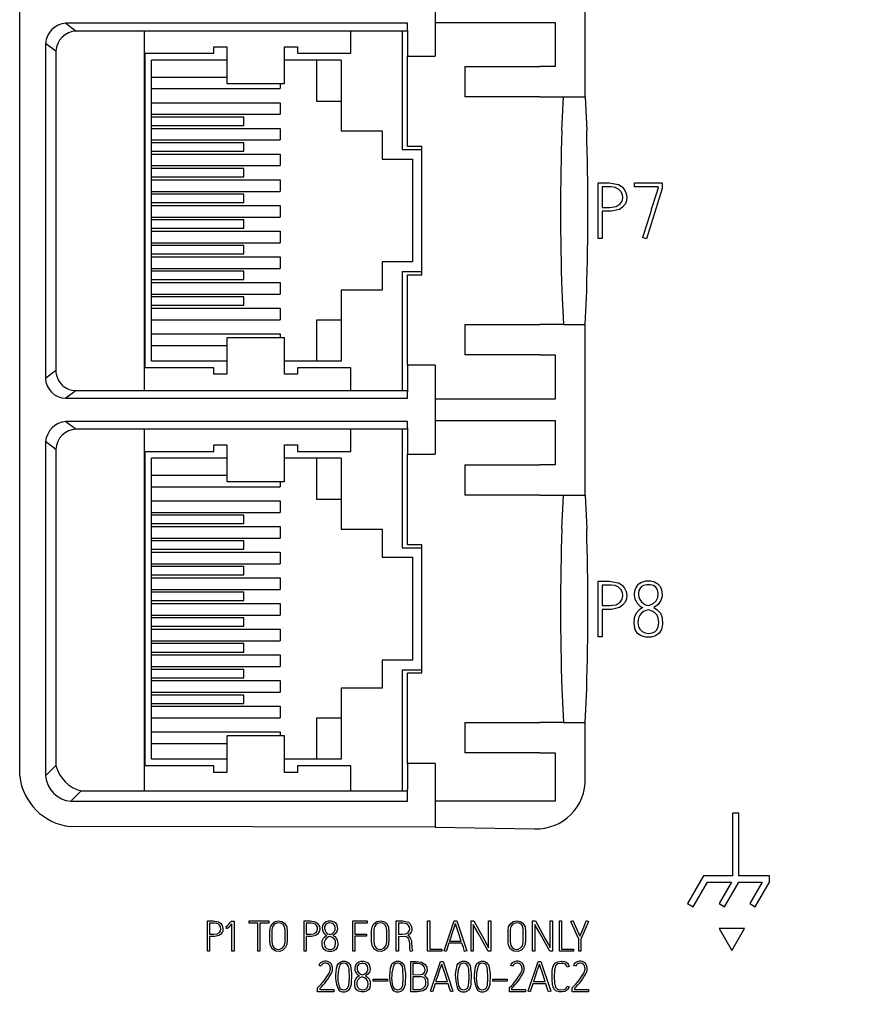
# Model space of a CAD drawing. Extents: x 1137 to 1978, y 383 to 977.
# Drawn here: x 1471 to 1504, y 624 to 663 of the extents above; entities that cross this region are included whole.
import ezdxf

# ---------------------------------------------------------------- set-up
doc = ezdxf.new("R2010")
doc.units = 0
doc.header["$LTSCALE"] = 32.67
doc.header["$MEASUREMENT"] = 0
doc.header["$PDMODE"] = 3
doc.header["$PDSIZE"] = 0.3125
doc.layers.get('DEFPOINTS').update_dxf_attribs({"linetype": 'CONTINUOUS'})
doc.layers.add('10000_FRONT', color=7, linetype='CONTINUOUS')
doc.layers.add('10100_DIM_FRONT', color=7, linetype='CONTINUOUS')
doc.styles.get("Standard").update_dxf_attribs({"font": 'txt', "width": 0.8})
doc.dimstyles.new('DIN_3.5', dxfattribs={"dimtxt": 3.5, "dimasz": 3.5, "dimexe": 1, "dimexo": 0, "dimgap": 1.5, "dimtad": 1, "dimdec": 1, "dimtxsty": 'STANDARD', "dimcen": 3.5, "dimclrd": 256, "dimclre": 256, "dimclrt": 256, "dimadec": 0, "dimazin": 2, "dimtp": 0.1, "dimtm": 0.1, "dimtfac": 0.71, "dimtdec": 1, "dimtmove": 0, "dimatfit": 3, "dimfxl": 1, "dimlwd": -1, "dimlwe": -1, "dimarcsym": 0})

# ---------------------------------------------------------------- blocks, each defined once
blk = doc.blocks.new('*D158')
at = {"layer": '10100_DIM_FRONT'}
for p, q in [((1504.202, 770.323), (1540.212, 770.323)), ((1539.212, 621.173), (1539.212, 766.823)), ((1497.602, 617.673), (1540.212, 617.673))]:
    blk.add_line(p, q, dxfattribs=at)
for points in [[(1538.629, 766.823), (1539.795, 766.823), (1539.212, 770.323)], [(1538.629, 621.173), (1539.795, 621.173), (1539.212, 617.673)]]:
    blk.add_solid(points, dxfattribs=at)
at = {"layer": 'DEFPOINTS', "color": 0}
for p in [(1504.202, 770.323), (1539.212, 770.323), (1497.602, 617.673)]:
    blk.add_point(p, dxfattribs=at)
at = {"layer": '10100_DIM_FRONT', "insert": (1535.67, 692.421), "char_height": 3.5, "attachment_point": 5, "rotation": 90}
blk.add_mtext('152,7', dxfattribs=at)

msp = doc.modelspace()

# ---------------------------------------------------------------- linework, layer by layer
at = {"layer": '10000_FRONT'}
for p, q in [((1470.962, 633.354), (1470.962, 693.829)), ((1493.323, 660.216), (1493.323, 666.966)), ((1487.387, 664.316), (1487.387, 662.866)), ((1486.293, 663.134), (1472.783, 663.134)), ((1472.783, 663.134), (1473.195, 662.825)), ((1486.293, 662.866), (1486.293, 663.134)), ((1487.387, 663.168), (1492.139, 663.168)), ((1492.139, 663.168), (1492.139, 661.417)), ((1475.879, 662.825), (1473.195, 662.825)), ((1486.293, 662.825), (1475.879, 662.825)), ((1475.879, 662.825), (1475.879, 648.608)), ((1484.053, 661.945), (1484.053, 662.825)), ((1486.085, 662.825), (1486.085, 658.135)), ((1486.293, 662.866), (1486.293, 661.831)), ((1487.387, 662.866), (1487.387, 661.831)), ((1471.984, 662.335), (1471.984, 649.098)), ((1472.396, 662.026), (1471.984, 662.335)), ((1478.642, 662.199), (1479.15, 662.199)), ((1478.642, 661.945), (1478.642, 662.199)), ((1479.15, 662.199), (1479.15, 661.777)), ((1481.436, 662.199), (1481.944, 662.199)), ((1481.436, 661.777), (1481.436, 662.199)), ((1481.944, 662.199), (1481.944, 661.945)), ((1472.396, 662.026), (1472.396, 649.407)), ((1475.909, 661.945), (1478.642, 661.945)), ((1475.909, 661.945), (1475.909, 649.499)), ((1481.944, 661.945), (1484.053, 661.945)), ((1486.293, 661.831), (1487.387, 661.831)), ((1486.293, 658.252), (1486.293, 661.831)), ((1476.179, 649.766), (1476.179, 661.679)), ((1478.947, 661.679), (1476.179, 661.679)), ((1479.15, 661.679), (1478.947, 661.679)), ((1479.15, 661.777), (1479.15, 660.794)), ((1481.436, 660.794), (1481.436, 661.777)), ((1481.741, 661.679), (1481.436, 661.679)), ((1483.672, 661.679), (1481.741, 661.679)), ((1482.706, 660.04), (1482.706, 661.679)), ((1483.672, 661.679), (1483.672, 658.872)), ((1488.559, 661.417), (1488.829, 661.417)), ((1488.559, 661.417), (1488.559, 660.216)), ((1488.829, 661.417), (1491.529, 661.417)), ((1492.139, 661.417), (1491.529, 661.417)), ((1476.179, 661.005), (1479.15, 661.005)), ((1479.15, 660.794), (1479.15, 660.752)), ((1479.15, 660.752), (1481.436, 660.752)), ((1481.259, 660.752), (1481.259, 660.548)), ((1481.436, 660.752), (1481.436, 660.794)), ((1476.179, 660.548), (1481.259, 660.548)), ((1476.179, 659.989), (1481.259, 659.989)), ((1481.259, 659.989), (1481.259, 659.532)), ((1483.672, 660.04), (1482.706, 660.04)), ((1488.829, 660.216), (1488.559, 660.216)), ((1491.529, 660.216), (1488.829, 660.216)), ((1491.529, 660.216), (1492.464, 660.216)), ((1492.403, 658.885), (1492.464, 660.216)), ((1492.464, 660.216), (1493.323, 660.216)), ((1493.323, 660.216), (1493.384, 658.885)), ((1476.179, 659.532), (1481.259, 659.532)), ((1479.822, 659.418), (1476.179, 659.418)), ((1476.179, 659.088), (1479.822, 659.088)), ((1479.822, 659.088), (1479.822, 659.418)), ((1476.179, 658.973), (1481.259, 658.973)), ((1481.259, 658.973), (1481.259, 658.516)), ((1483.672, 658.872), (1485.297, 658.872)), ((1485.297, 658.872), (1485.297, 657.754)), ((1476.179, 658.516), (1481.259, 658.516)), ((1479.822, 658.402), (1476.179, 658.402)), ((1479.822, 658.072), (1479.822, 658.402)), ((1476.179, 658.072), (1479.822, 658.072)), ((1476.179, 657.957), (1481.259, 657.957)), ((1481.259, 657.957), (1481.259, 657.5)), ((1486.085, 658.135), (1486.865, 658.135)), ((1486.865, 658.252), (1486.293, 658.252)), ((1486.865, 653.181), (1486.865, 658.252)), ((1476.179, 657.5), (1481.259, 657.5)), ((1485.297, 657.754), (1486.491, 657.754)), ((1486.491, 657.754), (1486.491, 653.69)), ((1479.822, 657.386), (1476.179, 657.386)), ((1479.822, 657.056), (1479.822, 657.386)), ((1476.179, 657.056), (1479.822, 657.056)), ((1476.179, 656.941), (1481.259, 656.941)), ((1481.259, 656.941), (1481.259, 656.484)), ((1493.838, 654.614), (1493.838, 656.814)), ((1495.269, 656.817), (1496.368, 656.817)), ((1495.269, 656.662), (1495.269, 656.817)), ((1496.368, 656.817), (1496.368, 656.595)), ((1476.179, 656.484), (1481.259, 656.484)), ((1479.822, 656.37), (1476.179, 656.37)), ((1479.822, 656.04), (1479.822, 656.37)), ((1493.994, 656.658), (1493.994, 655.85)), ((1494.345, 656.658), (1493.994, 656.658)), ((1496.215, 656.662), (1495.269, 656.662)), ((1496.368, 656.595), (1495.742, 654.605)), ((1496.215, 656.619), (1496.215, 656.662)), ((1476.179, 656.04), (1479.822, 656.04)), ((1476.179, 655.925), (1481.259, 655.925)), ((1481.259, 655.925), (1481.259, 655.468)), ((1493.994, 655.694), (1493.994, 654.614)), ((1476.179, 655.468), (1481.259, 655.468)), ((1479.822, 655.354), (1476.179, 655.354)), ((1479.822, 655.024), (1479.822, 655.354)), ((1476.179, 655.024), (1479.822, 655.024)), ((1476.179, 654.909), (1481.259, 654.909)), ((1481.259, 654.909), (1481.259, 654.452)), ((1476.179, 654.452), (1481.259, 654.452)), ((1493.994, 654.614), (1493.838, 654.614)), ((1495.742, 654.605), (1495.596, 654.654)), ((1479.822, 654.338), (1476.179, 654.338)), ((1476.179, 654.008), (1479.822, 654.008)), ((1479.822, 654.008), (1479.822, 654.338)), ((1476.179, 653.893), (1481.259, 653.893)), ((1481.259, 653.893), (1481.259, 653.436)), ((1485.297, 653.69), (1485.297, 652.573)), ((1486.491, 653.69), (1485.297, 653.69)), ((1476.179, 653.436), (1481.259, 653.436)), ((1479.822, 653.322), (1476.179, 653.322)), ((1479.822, 652.992), (1479.822, 653.322)), ((1486.085, 653.309), (1486.085, 648.608)), ((1486.085, 653.309), (1486.865, 653.309)), ((1476.179, 652.992), (1479.822, 652.992)), ((1476.179, 652.877), (1481.259, 652.877)), ((1481.259, 652.877), (1481.259, 652.42)), ((1486.293, 653.181), (1486.865, 653.181)), ((1486.293, 649.602), (1486.293, 653.181)), ((1483.672, 652.573), (1483.672, 649.766)), ((1485.297, 652.573), (1483.672, 652.573)), ((1492.403, 652.548), (1492.464, 651.216)), ((1493.323, 651.216), (1493.384, 652.548)), ((1476.179, 652.42), (1481.259, 652.42)), ((1479.822, 652.306), (1476.179, 652.306)), ((1479.822, 651.976), (1479.822, 652.306)), ((1476.179, 651.976), (1479.822, 651.976)), ((1476.179, 651.861), (1481.259, 651.861)), ((1481.259, 651.861), (1481.259, 651.404)), ((1476.179, 651.404), (1481.259, 651.404)), ((1482.706, 649.766), (1482.706, 651.404)), ((1482.706, 651.404), (1483.672, 651.404)), ((1488.559, 651.216), (1488.829, 651.216)), ((1488.559, 651.216), (1488.559, 650.016)), ((1488.829, 651.216), (1491.529, 651.216)), ((1492.464, 651.216), (1491.529, 651.216)), ((1492.464, 651.216), (1493.323, 651.216)), ((1493.323, 644.466), (1493.323, 651.216)), ((1476.179, 650.845), (1481.259, 650.845)), ((1481.436, 650.693), (1479.15, 650.693)), ((1479.15, 650.693), (1479.15, 650.65)), ((1479.15, 650.65), (1479.15, 649.668)), ((1481.259, 650.845), (1481.259, 650.693)), ((1481.436, 650.65), (1481.436, 650.693)), ((1481.436, 649.668), (1481.436, 650.65)), ((1476.179, 650.388), (1479.15, 650.388)), ((1478.947, 649.766), (1476.179, 649.766)), ((1479.15, 649.766), (1478.947, 649.766)), ((1481.741, 649.766), (1481.436, 649.766)), ((1483.672, 649.766), (1481.741, 649.766)), ((1488.829, 650.016), (1488.559, 650.016)), ((1491.529, 650.016), (1488.829, 650.016)), ((1491.529, 650.016), (1492.139, 650.016)), ((1492.139, 650.016), (1492.139, 648.265)), ((1471.984, 649.098), (1472.396, 649.407)), ((1478.642, 649.499), (1475.909, 649.499)), ((1478.642, 649.245), (1478.642, 649.499)), ((1479.15, 649.668), (1479.15, 649.245)), ((1481.436, 649.245), (1481.436, 649.668)), ((1481.944, 649.499), (1481.944, 649.245)), ((1484.053, 649.499), (1481.944, 649.499)), ((1484.053, 648.608), (1484.053, 649.499)), ((1486.293, 649.602), (1486.293, 648.566)), ((1487.387, 649.602), (1486.293, 649.602)), ((1487.387, 649.602), (1487.387, 648.566)), ((1479.15, 649.245), (1478.642, 649.245)), ((1481.944, 649.245), (1481.436, 649.245)), ((1473.195, 648.608), (1472.783, 648.299)), ((1473.195, 648.608), (1475.879, 648.608)), ((1475.879, 648.608), (1486.293, 648.608)), ((1486.293, 648.299), (1486.293, 648.566)), ((1487.387, 648.566), (1487.387, 647.116)), ((1472.783, 648.299), (1486.293, 648.299)), ((1492.139, 648.265), (1487.387, 648.265)), ((1486.293, 647.384), (1472.783, 647.384)), ((1472.783, 647.384), (1473.195, 647.075)), ((1486.293, 647.116), (1486.293, 647.384)), ((1487.387, 647.418), (1492.139, 647.418)), ((1492.139, 647.418), (1492.139, 645.666)), ((1475.879, 647.075), (1473.195, 647.075)), ((1486.293, 647.075), (1475.879, 647.075)), ((1475.879, 647.075), (1475.879, 632.768)), ((1484.053, 646.197), (1484.053, 647.075)), ((1486.085, 647.075), (1486.085, 642.387)), ((1486.293, 647.116), (1486.293, 646.081)), ((1487.387, 647.116), (1487.387, 646.081)), ((1471.984, 646.585), (1471.984, 633.355)), ((1472.396, 646.276), (1471.984, 646.585)), ((1472.396, 646.276), (1472.396, 633.767)), ((1478.642, 646.451), (1479.15, 646.451)), ((1478.642, 646.197), (1478.642, 646.451)), ((1479.15, 646.451), (1479.15, 646.029)), ((1481.436, 646.451), (1481.944, 646.451)), ((1481.436, 646.029), (1481.436, 646.451)), ((1481.944, 646.451), (1481.944, 646.197)), ((1475.909, 646.197), (1478.642, 646.197)), ((1475.909, 646.197), (1475.909, 633.751)), ((1476.179, 634.018), (1476.179, 645.931)), ((1478.947, 645.931), (1476.179, 645.931)), ((1479.15, 645.931), (1478.947, 645.931)), ((1479.15, 646.029), (1479.15, 645.046)), ((1481.436, 645.046), (1481.436, 646.029)), ((1481.741, 645.931), (1481.436, 645.931)), ((1483.672, 645.931), (1481.741, 645.931)), ((1481.944, 646.197), (1484.053, 646.197)), ((1482.706, 644.292), (1482.706, 645.931)), ((1483.672, 645.931), (1483.672, 643.124)), ((1486.293, 646.081), (1487.387, 646.081)), ((1486.293, 642.502), (1486.293, 646.081)), ((1488.559, 645.666), (1488.829, 645.666)), ((1488.559, 645.666), (1488.559, 644.466)), ((1488.829, 645.666), (1491.529, 645.666)), ((1492.139, 645.666), (1491.529, 645.666)), ((1476.179, 645.257), (1479.15, 645.257)), ((1479.15, 645.046), (1479.15, 645.004)), ((1481.436, 645.004), (1481.436, 645.046)), ((1476.179, 644.8), (1481.259, 644.8)), ((1479.15, 645.004), (1481.436, 645.004)), ((1481.259, 645.004), (1481.259, 644.8)), ((1483.672, 644.292), (1482.706, 644.292)), ((1488.829, 644.466), (1488.559, 644.466)), ((1491.529, 644.466), (1488.829, 644.466)), ((1491.529, 644.466), (1492.464, 644.466)), ((1492.403, 643.135), (1492.464, 644.466)), ((1492.464, 644.466), (1493.323, 644.466)), ((1493.323, 644.466), (1493.384, 643.135)), ((1476.179, 644.241), (1481.259, 644.241)), ((1481.259, 644.241), (1481.259, 643.784)), ((1476.179, 643.784), (1481.259, 643.784)), ((1479.822, 643.67), (1476.179, 643.67)), ((1479.822, 643.34), (1479.822, 643.67)), ((1476.179, 643.34), (1479.822, 643.34)), ((1476.179, 643.225), (1481.259, 643.225)), ((1481.259, 643.225), (1481.259, 642.768)), ((1483.672, 643.124), (1485.297, 643.124)), ((1485.297, 643.124), (1485.297, 642.006)), ((1476.179, 642.768), (1481.259, 642.768)), ((1479.822, 642.654), (1476.179, 642.654)), ((1476.179, 642.324), (1479.822, 642.324)), ((1479.822, 642.324), (1479.822, 642.654)), ((1486.085, 642.387), (1486.865, 642.387)), ((1486.865, 642.502), (1486.293, 642.502)), ((1486.865, 637.431), (1486.865, 642.502)), ((1476.179, 642.209), (1481.259, 642.209)), ((1481.259, 642.209), (1481.259, 641.752)), ((1485.297, 642.006), (1486.491, 642.006)), ((1486.491, 642.006), (1486.491, 637.942)), ((1476.179, 641.752), (1481.259, 641.752)), ((1479.822, 641.638), (1476.179, 641.638)), ((1479.822, 641.308), (1479.822, 641.638)), ((1476.179, 641.308), (1479.822, 641.308)), ((1476.179, 641.193), (1481.259, 641.193)), ((1481.259, 641.193), (1481.259, 640.736)), ((1493.838, 638.864), (1493.838, 641.064)), ((1494.345, 640.908), (1493.994, 640.908)), ((1493.994, 640.908), (1493.994, 640.1)), ((1476.179, 640.736), (1481.259, 640.736)), ((1479.822, 640.622), (1476.179, 640.622)), ((1479.822, 640.292), (1479.822, 640.622)), ((1476.179, 640.292), (1479.822, 640.292)), ((1476.179, 640.177), (1481.259, 640.177)), ((1481.259, 640.177), (1481.259, 639.72)), ((1476.179, 639.72), (1481.259, 639.72)), ((1479.822, 639.606), (1476.179, 639.606)), ((1479.822, 639.276), (1479.822, 639.606)), ((1493.994, 639.944), (1493.994, 638.864)), ((1476.179, 639.276), (1479.822, 639.276)), ((1476.179, 639.161), (1481.259, 639.161)), ((1481.259, 639.161), (1481.259, 638.704)), ((1493.994, 638.864), (1493.838, 638.864)), ((1476.179, 638.704), (1481.259, 638.704)), ((1479.822, 638.59), (1476.179, 638.59)), ((1479.822, 638.26), (1479.822, 638.59)), ((1476.179, 638.26), (1479.822, 638.26)), ((1476.179, 638.145), (1481.259, 638.145)), ((1481.259, 638.145), (1481.259, 637.688)), ((1476.179, 637.688), (1481.259, 637.688)), ((1485.297, 637.942), (1485.297, 636.825)), ((1486.491, 637.942), (1485.297, 637.942)), ((1479.822, 637.574), (1476.179, 637.574)), ((1476.179, 637.244), (1479.822, 637.244)), ((1479.822, 637.244), (1479.822, 637.574)), ((1486.085, 637.561), (1486.085, 632.768)), ((1486.085, 637.561), (1486.865, 637.561)), ((1486.293, 637.431), (1486.865, 637.431)), ((1486.293, 633.852), (1486.293, 637.431)), ((1476.179, 637.129), (1481.259, 637.129)), ((1481.259, 637.129), (1481.259, 636.672)), ((1476.179, 636.672), (1481.259, 636.672)), ((1479.822, 636.558), (1476.179, 636.558)), ((1479.822, 636.228), (1479.822, 636.558)), ((1483.672, 636.825), (1483.672, 634.018)), ((1485.297, 636.825), (1483.672, 636.825)), ((1492.403, 636.798), (1492.464, 635.466)), ((1493.323, 635.466), (1493.384, 636.798)), ((1476.179, 636.228), (1479.822, 636.228)), ((1476.179, 636.113), (1481.259, 636.113)), ((1481.259, 636.113), (1481.259, 635.656)), ((1476.179, 635.656), (1481.259, 635.656)), ((1482.706, 634.018), (1482.706, 635.656)), ((1482.706, 635.656), (1483.672, 635.656)), ((1488.559, 635.466), (1488.829, 635.466)), ((1488.559, 635.466), (1488.559, 634.266)), ((1488.829, 635.466), (1491.529, 635.466)), ((1492.464, 635.466), (1491.529, 635.466)), ((1492.464, 635.466), (1493.323, 635.466)), ((1493.323, 633.266), (1493.323, 635.466)), ((1476.179, 635.097), (1481.259, 635.097)), ((1481.436, 634.945), (1479.15, 634.945)), ((1479.15, 634.945), (1479.15, 634.902)), ((1481.259, 635.097), (1481.259, 634.945)), ((1481.436, 634.902), (1481.436, 634.945)), ((1476.179, 634.64), (1479.15, 634.64)), ((1479.15, 634.902), (1479.15, 633.92)), ((1481.436, 633.92), (1481.436, 634.902)), ((1488.829, 634.266), (1488.559, 634.266)), ((1491.529, 634.266), (1488.829, 634.266)), ((1491.529, 634.266), (1492.139, 634.266)), ((1492.139, 634.266), (1492.139, 632.356)), ((1471.984, 633.355), (1472.396, 633.767)), ((1478.642, 633.751), (1475.909, 633.751)), ((1478.947, 634.018), (1476.179, 634.018)), ((1478.642, 633.497), (1478.642, 633.751)), ((1479.15, 634.018), (1478.947, 634.018)), ((1479.15, 633.92), (1479.15, 633.497)), ((1481.741, 634.018), (1481.436, 634.018)), ((1481.436, 633.497), (1481.436, 633.92)), ((1483.672, 634.018), (1481.741, 634.018)), ((1481.944, 633.751), (1481.944, 633.497)), ((1484.053, 633.751), (1481.944, 633.751)), ((1484.053, 632.768), (1484.053, 633.751)), ((1487.387, 633.852), (1486.293, 633.852)), ((1486.293, 633.852), (1486.293, 632.816)), ((1487.387, 633.852), (1487.387, 632.816)), ((1479.15, 633.497), (1478.642, 633.497)), ((1481.944, 633.497), (1481.436, 633.497)), ((1473.395, 632.768), (1472.983, 632.356)), ((1473.395, 632.768), (1475.879, 632.768)), ((1475.879, 632.768), (1486.293, 632.768)), ((1486.293, 632.356), (1486.293, 632.816)), ((1487.387, 632.816), (1487.387, 631.355)), ((1472.983, 632.356), (1486.293, 632.356)), ((1492.139, 632.356), (1487.387, 632.356)), ((1499.404, 631.888), (1499.154, 631.888)), ((1499.154, 631.888), (1499.154, 629.402)), ((1499.404, 629.402), (1499.404, 631.888)), ((1487.387, 631.337), (1472.961, 631.355)), ((1487.387, 631.355), (1487.387, 631.337)), ((1487.387, 631.337), (1491.324, 631.268)), ((1498.006, 629.402), (1497.374, 628.305)), ((1497.592, 628.174), (1498.162, 629.152)), ((1499.154, 629.402), (1498.006, 629.402)), ((1498.162, 629.152), (1499.112, 629.152)), ((1499.112, 629.152), (1498.624, 628.305)), ((1498.838, 628.174), (1499.4, 629.152)), ((1499.4, 629.152), (1500.32, 629.152)), ((1500.612, 629.402), (1499.404, 629.402)), ((1500.32, 629.152), (1499.833, 628.305)), ((1500.047, 628.174), (1500.612, 629.152)), ((1500.612, 629.152), (1500.612, 629.402)), ((1497.374, 628.305), (1497.592, 628.174)), ((1498.624, 628.305), (1498.838, 628.174)), ((1499.833, 628.305), (1500.047, 628.174)), ((1478.385, 626.42), (1478.385, 627.62)), ((1478.661, 627.536), (1478.47, 627.536)), ((1478.47, 627.536), (1478.47, 627.094)), ((1479.32, 627.6), (1479.332, 627.614)), ((1479.332, 627.614), (1479.437, 627.614)), ((1479.353, 626.419), (1479.353, 627.511)), ((1479.437, 627.614), (1479.437, 626.419)), ((1480.033, 627.534), (1480.033, 627.619)), ((1480.033, 627.619), (1480.817, 627.619)), ((1480.375, 627.534), (1480.033, 627.534)), ((1480.375, 626.42), (1480.375, 627.534)), ((1480.817, 627.534), (1480.46, 627.534)), ((1480.46, 627.534), (1480.46, 626.42)), ((1480.817, 627.619), (1480.817, 627.534)), ((1482.212, 626.42), (1482.212, 627.62)), ((1482.296, 627.536), (1482.296, 627.094)), ((1482.488, 627.536), (1482.296, 627.536)), ((1484.131, 627.62), (1484.702, 627.62)), ((1484.131, 626.424), (1484.131, 627.62)), ((1484.216, 627.536), (1484.216, 627.096)), ((1484.702, 627.536), (1484.216, 627.536)), ((1484.702, 627.62), (1484.702, 627.536)), ((1485.855, 626.42), (1485.855, 627.62)), ((1486.131, 627.536), (1485.94, 627.536)), ((1485.94, 627.536), (1485.94, 627.096)), ((1487.09, 627.619), (1487.175, 627.619)), ((1487.09, 626.42), (1487.09, 627.619)), ((1487.175, 627.619), (1487.175, 626.505)), ((1487.746, 626.439), (1488.144, 627.622)), ((1488.144, 627.622), (1488.25, 627.622)), ((1488.25, 627.622), (1488.638, 626.439)), ((1488.809, 627.62), (1488.918, 627.62)), ((1488.809, 626.42), (1488.809, 627.62)), ((1489.505, 627.62), (1489.59, 627.62)), ((1489.505, 626.559), (1489.505, 627.62)), ((1489.59, 627.62), (1489.59, 626.42)), ((1491.246, 627.62), (1491.354, 627.62)), ((1491.246, 626.42), (1491.246, 627.62)), ((1491.942, 627.62), (1492.027, 627.62)), ((1491.942, 626.559), (1491.942, 627.62)), ((1492.027, 627.62), (1492.027, 626.42)), ((1492.303, 627.619), (1492.388, 627.619)), ((1492.303, 626.42), (1492.303, 627.619)), ((1492.388, 627.619), (1492.388, 626.505)), ((1492.761, 627.599), (1492.837, 627.634)), ((1493.069, 626.905), (1492.761, 627.599)), ((1492.837, 627.634), (1493.111, 627.018)), ((1493.453, 627.599), (1493.154, 626.905)), ((1493.375, 627.632), (1493.453, 627.599)), ((1479.13, 627.402), (1479.12, 627.399)), ((1479.135, 627.318), (1479.13, 627.402)), ((1488.892, 627.486), (1488.892, 626.42)), ((1491.329, 627.486), (1491.329, 626.42)), ((1498.617, 627.32), (1499.117, 626.454)), ((1499.617, 627.32), (1498.617, 627.32)), ((1499.117, 626.454), (1499.617, 627.32)), ((1478.47, 627.01), (1478.47, 626.42)), ((1482.296, 627.01), (1482.296, 626.42)), ((1484.216, 627.096), (1484.672, 627.096)), ((1484.216, 627.013), (1484.216, 626.424)), ((1484.672, 627.013), (1484.216, 627.013)), ((1484.672, 627.096), (1484.672, 627.013)), ((1485.94, 627.011), (1485.94, 626.42)), ((1487.936, 626.737), (1487.826, 626.412)), ((1488.45, 626.737), (1487.936, 626.737)), ((1487.964, 626.821), (1488.422, 626.821)), ((1493.069, 626.419), (1493.069, 626.905)), ((1493.154, 626.905), (1493.154, 626.419)), ((1478.47, 626.42), (1478.385, 626.42)), ((1479.437, 626.419), (1479.353, 626.419)), ((1480.46, 626.42), (1480.375, 626.42)), ((1482.296, 626.42), (1482.212, 626.42)), ((1484.216, 626.424), (1484.131, 626.424)), ((1485.94, 626.42), (1485.855, 626.42)), ((1486.384, 626.592), (1486.386, 626.607)), ((1486.496, 626.442), (1486.417, 626.412)), ((1487.651, 626.42), (1487.09, 626.42)), ((1487.175, 626.505), (1487.651, 626.505)), ((1487.651, 626.505), (1487.651, 626.42)), ((1487.826, 626.412), (1487.746, 626.439)), ((1488.638, 626.439), (1488.557, 626.412)), ((1488.892, 626.42), (1488.809, 626.42)), ((1489.59, 626.42), (1489.485, 626.42)), ((1491.329, 626.42), (1491.246, 626.42)), ((1492.027, 626.42), (1491.922, 626.42)), ((1492.864, 626.42), (1492.303, 626.42)), ((1492.388, 626.505), (1492.864, 626.505)), ((1492.864, 626.505), (1492.864, 626.42)), ((1493.154, 626.419), (1493.069, 626.419)), ((1486.423, 624.82), (1486.423, 626.019)), ((1487.202, 624.839), (1487.599, 626.022)), ((1487.599, 626.022), (1487.706, 626.022)), ((1487.706, 626.022), (1488.094, 624.839)), ((1491.067, 624.839), (1491.464, 626.022)), ((1491.464, 626.022), (1491.571, 626.022)), ((1491.571, 626.022), (1491.959, 624.839)), ((1482.862, 625.834), (1482.787, 625.872)), ((1486.689, 625.934), (1486.508, 625.934)), ((1486.508, 625.934), (1486.508, 625.494)), ((1490.444, 625.834), (1490.369, 625.872)), ((1492.696, 625.812), (1492.614, 625.792)), ((1492.934, 625.834), (1492.859, 625.872)), ((1484.935, 625.237), (1484.935, 625.321)), ((1484.935, 625.321), (1485.501, 625.321)), ((1485.501, 625.237), (1484.935, 625.237)), ((1485.501, 625.321), (1485.501, 625.237)), ((1486.508, 625.411), (1486.508, 624.904)), ((1487.42, 625.221), (1487.878, 625.221)), ((1489.672, 625.321), (1490.238, 625.321)), ((1489.672, 625.237), (1489.672, 625.321)), ((1490.238, 625.237), (1489.672, 625.237)), ((1490.238, 625.321), (1490.238, 625.237)), ((1491.285, 625.221), (1491.743, 625.221)), ((1482.742, 624.973), (1482.752, 624.985)), ((1482.742, 624.82), (1482.742, 624.973)), ((1483.382, 624.82), (1482.742, 624.82)), ((1482.826, 624.943), (1482.826, 624.904)), ((1482.826, 624.904), (1483.382, 624.904)), ((1483.382, 624.904), (1483.382, 624.82)), ((1487.282, 624.812), (1487.202, 624.839)), ((1487.391, 625.137), (1487.282, 624.812)), ((1487.906, 625.137), (1487.391, 625.137)), ((1488.094, 624.839), (1488.012, 624.812)), ((1490.324, 624.973), (1490.334, 624.985)), ((1490.324, 624.82), (1490.324, 624.973)), ((1490.963, 624.82), (1490.324, 624.82)), ((1490.407, 624.943), (1490.407, 624.904)), ((1490.407, 624.904), (1490.963, 624.904)), ((1490.963, 624.904), (1490.963, 624.82)), ((1491.147, 624.812), (1491.067, 624.839)), ((1491.256, 625.137), (1491.147, 624.812)), ((1491.771, 625.137), (1491.256, 625.137)), ((1491.959, 624.839), (1491.877, 624.812)), ((1492.616, 625.038), (1492.694, 625.01)), ((1492.814, 624.973), (1492.824, 624.985)), ((1492.814, 624.82), (1492.814, 624.973)), ((1493.453, 624.82), (1492.814, 624.82)), ((1492.897, 624.943), (1492.897, 624.904)), ((1492.897, 624.904), (1493.453, 624.904)), ((1493.453, 624.904), (1493.453, 624.82))]:
    msp.add_line(p, q, dxfattribs=at)
at = {"layer": '10000_FRONT', "flags": 128}
for points in [[(1493.838, 656.814), (1494.265, 656.814), (1494.646, 656.749), (1494.784, 656.658), (1494.882, 656.54), (1494.944, 656.402), (1494.967, 656.255), (1494.952, 656.11), (1494.898, 655.975), (1494.805, 655.858), (1494.682, 655.77), (1494.364, 655.695), (1493.994, 655.694)], [(1493.994, 655.85), (1494.284, 655.85), (1494.543, 655.879), (1494.713, 655.986), (1494.785, 656.099), (1494.811, 656.227), (1494.794, 656.359), (1494.732, 656.483), (1494.637, 656.573), (1494.509, 656.636), (1494.345, 656.658)], [(1493.838, 641.064), (1494.265, 641.064), (1494.646, 640.999), (1494.784, 640.908), (1494.882, 640.79), (1494.944, 640.652), (1494.967, 640.505), (1494.952, 640.36), (1494.898, 640.225), (1494.805, 640.108), (1494.682, 640.02), (1494.364, 639.945), (1493.994, 639.944)], [(1493.994, 640.1), (1494.284, 640.1), (1494.543, 640.129), (1494.713, 640.236), (1494.785, 640.349), (1494.811, 640.477), (1494.794, 640.609), (1494.732, 640.733), (1494.637, 640.823), (1494.509, 640.886), (1494.345, 640.908)], [(1495.422, 640.942), (1495.554, 641.028), (1495.716, 641.073), (1495.903, 641.075), (1496.067, 641.036), (1496.201, 640.956), (1496.3, 640.834), (1496.355, 640.671), (1496.365, 640.469), (1496.316, 640.291), (1496.204, 640.135), (1496.041, 640.014)], [(1495.828, 640.097), (1495.996, 640.169), (1496.124, 640.28), (1496.197, 640.415), (1496.21, 640.583), (1496.18, 640.722), (1496.116, 640.822), (1496.021, 640.886), (1495.899, 640.919), (1495.756, 640.921), (1495.63, 640.892), (1495.531, 640.832)], [(1496.041, 640.014), (1496.176, 639.93), (1496.295, 639.799), (1496.372, 639.612), (1496.382, 639.365), (1496.339, 639.153), (1496.246, 638.999), (1496.108, 638.899), (1495.928, 638.849), (1495.717, 638.848), (1495.535, 638.898), (1495.395, 638.998), (1495.301, 639.154), (1495.257, 639.371), (1495.269, 639.621), (1495.346, 639.809), (1495.469, 639.941)], [(1495.469, 639.941), (1495.54, 639.988), (1495.599, 640.017)], [(1495.487, 639.166), (1495.574, 639.074), (1495.69, 639.015), (1495.835, 638.998), (1495.974, 639.016), (1496.082, 639.062), (1496.16, 639.14), (1496.209, 639.259), (1496.23, 639.421), (1496.214, 639.602), (1496.168, 639.713), (1496.09, 639.801), (1495.976, 639.874), (1495.825, 639.932)], [(1495.419, 639.334), (1495.449, 639.23), (1495.487, 639.166)], [(1478.385, 627.62), (1478.618, 627.62), (1478.826, 627.585), (1478.901, 627.535), (1478.954, 627.471), (1478.988, 627.395), (1479.001, 627.316), (1478.992, 627.236), (1478.963, 627.163), (1478.912, 627.099), (1478.845, 627.051), (1478.671, 627.01), (1478.47, 627.01)], [(1478.47, 627.094), (1478.628, 627.094), (1478.769, 627.111), (1478.862, 627.169), (1478.901, 627.23), (1478.916, 627.3), (1478.906, 627.372), (1478.872, 627.44), (1478.821, 627.489), (1478.751, 627.523), (1478.661, 627.536)], [(1480.853, 626.8), (1480.853, 627.232), (1480.873, 627.389), (1480.942, 627.508), (1481.058, 627.594), (1481.195, 627.627), (1481.328, 627.605), (1481.436, 627.534)], [(1481.376, 627.474), (1481.286, 627.53), (1481.176, 627.54), (1481.091, 627.516), (1481.017, 627.465), (1480.963, 627.388), (1480.937, 627.284), (1480.936, 626.8)], [(1481.436, 627.534), (1481.523, 627.383), (1481.539, 627.187), (1481.539, 626.865), (1481.527, 626.69), (1481.464, 626.555), (1481.366, 626.462), (1481.245, 626.416), (1481.084, 626.425), (1480.953, 626.509)], [(1482.212, 627.62), (1482.444, 627.62), (1482.652, 627.585), (1482.727, 627.535), (1482.781, 627.471), (1482.815, 627.395), (1482.827, 627.316), (1482.819, 627.236), (1482.789, 627.163), (1482.739, 627.099), (1482.672, 627.051), (1482.498, 627.01), (1482.296, 627.01)], [(1482.296, 627.094), (1482.455, 627.094), (1482.596, 627.111), (1482.689, 627.169), (1482.728, 627.23), (1482.742, 627.3), (1482.733, 627.372), (1482.699, 627.44), (1482.647, 627.489), (1482.577, 627.523), (1482.488, 627.536)], [(1483.012, 627.552), (1483.084, 627.599), (1483.172, 627.623), (1483.274, 627.624), (1483.364, 627.603), (1483.437, 627.559), (1483.49, 627.493), (1483.52, 627.404), (1483.526, 627.294), (1483.499, 627.197), (1483.438, 627.111), (1483.349, 627.045)], [(1483.233, 627.091), (1483.325, 627.13), (1483.395, 627.19), (1483.435, 627.264), (1483.441, 627.356), (1483.425, 627.432), (1483.39, 627.486), (1483.338, 627.521), (1483.272, 627.539), (1483.194, 627.54), (1483.125, 627.524), (1483.071, 627.492)], [(1484.878, 626.8), (1484.878, 627.232), (1484.898, 627.389), (1484.966, 627.508), (1485.083, 627.594), (1485.22, 627.627), (1485.352, 627.605), (1485.461, 627.534)], [(1485.401, 627.474), (1485.311, 627.53), (1485.201, 627.54), (1485.116, 627.516), (1485.042, 627.465), (1484.988, 627.388), (1484.962, 627.284), (1484.961, 626.8)], [(1485.461, 627.534), (1485.547, 627.383), (1485.564, 627.187), (1485.564, 626.865), (1485.552, 626.69), (1485.489, 626.555), (1485.391, 626.462), (1485.269, 626.416), (1485.109, 626.425), (1484.978, 626.509)], [(1485.855, 627.62), (1486.113, 627.62), (1486.331, 627.567), (1486.402, 627.504), (1486.448, 627.425), (1486.469, 627.338), (1486.465, 627.249), (1486.438, 627.173), (1486.389, 627.105), (1486.316, 627.053)], [(1485.94, 627.096), (1486.09, 627.096), (1486.232, 627.107), (1486.328, 627.163), (1486.369, 627.225), (1486.386, 627.296), (1486.377, 627.37), (1486.343, 627.439), (1486.292, 627.488), (1486.221, 627.523), (1486.131, 627.536)], [(1488.226, 627.425), (1488.206, 627.488), (1488.197, 627.516)], [(1488.918, 627.62), (1489.309, 626.913), (1489.432, 626.691), (1489.505, 626.559)], [(1490.276, 626.8), (1490.276, 627.232), (1490.296, 627.389), (1490.364, 627.508), (1490.481, 627.594), (1490.618, 627.627), (1490.75, 627.605), (1490.859, 627.534)], [(1490.799, 627.474), (1490.709, 627.53), (1490.599, 627.54), (1490.513, 627.516), (1490.439, 627.465), (1490.385, 627.388), (1490.36, 627.284), (1490.359, 626.8)], [(1490.859, 627.534), (1490.945, 627.383), (1490.962, 627.187), (1490.962, 626.865), (1490.949, 626.69), (1490.886, 626.555), (1490.789, 626.462), (1490.667, 626.416), (1490.506, 626.425), (1490.376, 626.509)], [(1491.354, 627.62), (1491.745, 626.913), (1491.869, 626.691), (1491.942, 626.559)], [(1493.265, 627.376), (1493.325, 627.515), (1493.375, 627.632)], [(1479.153, 627.321), (1479.142, 627.318), (1479.135, 627.318)], [(1481.015, 626.567), (1481.063, 626.527), (1481.12, 626.503), (1481.184, 626.495), (1481.253, 626.505), (1481.348, 626.553), (1481.419, 626.642), (1481.453, 626.769), (1481.454, 626.923), (1481.454, 627.268), (1481.433, 627.386), (1481.376, 627.474)], [(1485.039, 626.567), (1485.088, 626.527), (1485.145, 626.503), (1485.209, 626.495), (1485.277, 626.505), (1485.373, 626.553), (1485.444, 626.642), (1485.478, 626.769), (1485.479, 626.923), (1485.479, 627.268), (1485.458, 627.386), (1485.401, 627.474)], [(1488.422, 626.821), (1488.301, 627.193), (1488.226, 627.425)], [(1489.485, 626.42), (1489.087, 627.135), (1488.964, 627.356), (1488.892, 627.486)], [(1490.437, 626.567), (1490.486, 626.527), (1490.542, 626.503), (1490.607, 626.495), (1490.675, 626.505), (1490.77, 626.553), (1490.841, 626.642), (1490.876, 626.769), (1490.877, 626.923), (1490.877, 627.268), (1490.856, 627.386), (1490.799, 627.474)], [(1491.922, 626.42), (1491.524, 627.135), (1491.401, 627.356), (1491.329, 627.486)], [(1493.111, 627.018), (1493.186, 627.194), (1493.265, 627.376)], [(1480.953, 626.509), (1480.873, 626.653), (1480.853, 626.8)], [(1480.936, 626.8), (1480.961, 626.652), (1481.015, 626.567)], [(1483.349, 627.045), (1483.423, 627), (1483.488, 626.928), (1483.53, 626.826), (1483.536, 626.692), (1483.512, 626.576), (1483.461, 626.492), (1483.386, 626.437), (1483.288, 626.41), (1483.173, 626.41), (1483.073, 626.437), (1482.997, 626.491), (1482.945, 626.576), (1482.922, 626.695), (1482.928, 626.831), (1482.97, 626.933), (1483.037, 627.006)], [(1483.037, 627.006), (1483.076, 627.031), (1483.108, 627.047)], [(1483.047, 626.583), (1483.094, 626.533), (1483.158, 626.501), (1483.237, 626.491), (1483.313, 626.501), (1483.372, 626.526), (1483.414, 626.569), (1483.441, 626.633), (1483.452, 626.722), (1483.444, 626.821), (1483.419, 626.881), (1483.376, 626.929), (1483.314, 626.969), (1483.231, 627.001)], [(1484.978, 626.509), (1484.897, 626.653), (1484.878, 626.8)], [(1484.961, 626.8), (1484.986, 626.652), (1485.039, 626.567)], [(1486.386, 626.607), (1486.385, 626.745), (1486.366, 626.859), (1486.321, 626.94), (1486.253, 626.99), (1485.94, 627.011)], [(1488.557, 626.412), (1488.505, 626.564), (1488.45, 626.737)], [(1490.376, 626.509), (1490.295, 626.653), (1490.276, 626.8)], [(1490.359, 626.8), (1490.384, 626.652), (1490.437, 626.567)], [(1483.01, 626.674), (1483.026, 626.618), (1483.047, 626.583)], [(1486.417, 626.412), (1486.39, 626.519), (1486.384, 626.592)], [(1486.469, 626.662), (1486.47, 626.556), (1486.496, 626.442)], [(1483.198, 625.992), (1483.227, 625.974), (1483.247, 625.958)], [(1483.514, 625.857), (1483.562, 625.936), (1483.633, 625.995), (1483.725, 626.024), (1483.831, 626.023), (1483.9, 626.002), (1483.958, 625.965), (1484.037, 625.852), (1484.08, 625.528), (1484.068, 625.113), (1484.034, 624.986), (1483.967, 624.885)], [(1484.3, 625.954), (1484.373, 626.001), (1484.461, 626.025), (1484.563, 626.026), (1484.653, 626.005), (1484.726, 625.961), (1484.779, 625.895), (1484.809, 625.806), (1484.815, 625.696), (1484.788, 625.599), (1484.727, 625.513), (1484.638, 625.448)], [(1485.648, 625.857), (1485.696, 625.936), (1485.767, 625.995), (1485.859, 626.024), (1485.965, 626.023), (1486.034, 626.002), (1486.092, 625.965), (1486.171, 625.852), (1486.214, 625.528), (1486.202, 625.113), (1486.168, 624.986), (1486.101, 624.885)], [(1486.423, 626.019), (1486.642, 626.019), (1486.846, 625.994), (1486.995, 625.9), (1487.059, 625.791), (1487.072, 625.659), (1487.037, 625.543), (1486.964, 625.46)], [(1488.251, 625.857), (1488.299, 625.936), (1488.37, 625.995), (1488.462, 626.024), (1488.568, 626.023), (1488.637, 626.002), (1488.695, 625.965), (1488.774, 625.852), (1488.817, 625.528), (1488.805, 625.113), (1488.771, 624.986), (1488.705, 624.885)], [(1488.995, 625.857), (1489.043, 625.936), (1489.114, 625.995), (1489.206, 626.024), (1489.312, 626.023), (1489.382, 626.002), (1489.44, 625.965), (1489.518, 625.852), (1489.561, 625.528), (1489.549, 625.113), (1489.515, 624.986), (1489.449, 624.885)], [(1490.78, 625.992), (1490.809, 625.974), (1490.829, 625.958)], [(1492.019, 625.28), (1492.021, 625.662), (1492.04, 625.787), (1492.079, 625.884), (1492.149, 625.961), (1492.247, 626.008), (1492.373, 626.027), (1492.505, 626.014), (1492.575, 625.987), (1492.63, 625.944), (1492.67, 625.886), (1492.696, 625.812)], [(1493.269, 625.992), (1493.299, 625.974), (1493.318, 625.958)], [(1483.589, 625.025), (1483.623, 624.962), (1483.677, 624.917), (1483.754, 624.898), (1483.84, 624.905), (1483.89, 624.929), (1483.927, 624.967), (1483.974, 625.072), (1483.997, 625.37), (1483.985, 625.717), (1483.959, 625.818), (1483.911, 625.894)], [(1484.522, 625.493), (1484.614, 625.532), (1484.683, 625.593), (1484.724, 625.666), (1484.73, 625.758), (1484.714, 625.834), (1484.679, 625.888), (1484.627, 625.923), (1484.561, 625.941), (1484.483, 625.942), (1484.414, 625.927), (1484.36, 625.894)], [(1485.723, 625.025), (1485.757, 624.962), (1485.811, 624.917), (1485.888, 624.898), (1485.974, 624.905), (1486.024, 624.929), (1486.061, 624.967), (1486.108, 625.072), (1486.131, 625.37), (1486.119, 625.717), (1486.093, 625.818), (1486.045, 625.894)], [(1486.508, 625.494), (1486.825, 625.496), (1486.891, 625.514), (1486.943, 625.553), (1486.976, 625.611), (1486.989, 625.685), (1486.969, 625.788), (1486.905, 625.867)], [(1486.905, 625.867), (1486.797, 625.92), (1486.689, 625.934)], [(1487.682, 625.825), (1487.662, 625.888), (1487.653, 625.916)], [(1487.878, 625.221), (1487.757, 625.593), (1487.682, 625.825)], [(1488.326, 625.025), (1488.361, 624.962), (1488.414, 624.917), (1488.491, 624.898), (1488.577, 624.905), (1488.627, 624.929), (1488.664, 624.967), (1488.711, 625.072), (1488.734, 625.37), (1488.722, 625.717), (1488.696, 625.818), (1488.648, 625.894)], [(1489.07, 625.025), (1489.105, 624.962), (1489.158, 624.917), (1489.235, 624.898), (1489.321, 624.905), (1489.371, 624.929), (1489.409, 624.967), (1489.455, 625.072), (1489.478, 625.37), (1489.467, 625.717), (1489.44, 625.818), (1489.392, 625.894)], [(1491.547, 625.825), (1491.527, 625.888), (1491.518, 625.916)], [(1491.743, 625.221), (1491.622, 625.593), (1491.547, 625.825)], [(1492.614, 625.792), (1492.586, 625.862), (1492.539, 625.909), (1492.471, 625.935), (1492.378, 625.942), (1492.246, 625.922), (1492.193, 625.891), (1492.152, 625.842), (1492.106, 625.674), (1492.103, 625.415), (1492.109, 625.164), (1492.151, 625.006), (1492.183, 624.957), (1492.222, 624.924), (1492.311, 624.899), (1492.476, 624.904), (1492.53, 624.927), (1492.579, 624.969), (1492.616, 625.038)], [(1484.638, 625.448), (1484.712, 625.402), (1484.776, 625.331), (1484.819, 625.228), (1484.824, 625.094), (1484.801, 624.978), (1484.75, 624.894), (1484.675, 624.84), (1484.577, 624.812), (1484.461, 624.812), (1484.362, 624.839), (1484.286, 624.893), (1484.234, 624.979), (1484.211, 625.097), (1484.217, 625.233), (1484.259, 625.336), (1484.326, 625.408)], [(1484.326, 625.408), (1484.365, 625.433), (1484.397, 625.449)], [(1484.336, 624.985), (1484.383, 624.935), (1484.447, 624.903), (1484.526, 624.894), (1484.602, 624.903), (1484.661, 624.929), (1484.703, 624.971), (1484.73, 625.036), (1484.741, 625.124), (1484.733, 625.223), (1484.707, 625.283), (1484.665, 625.331), (1484.603, 625.371), (1484.52, 625.403)], [(1486.964, 625.46), (1487.039, 625.402), (1487.086, 625.319), (1487.106, 625.21), (1487.096, 625.08), (1487.065, 624.993), (1487.006, 624.919), (1486.913, 624.86), (1486.697, 624.82), (1486.423, 624.82)], [(1486.989, 625.034), (1487.018, 625.121), (1487.019, 625.232), (1487.005, 625.295), (1486.979, 625.344), (1486.941, 625.379), (1486.844, 625.409), (1486.715, 625.411), (1486.508, 625.411)], [(1492.694, 625.01), (1492.624, 624.895), (1492.513, 624.829), (1492.415, 624.813), (1492.296, 624.816), (1492.168, 624.86), (1492.109, 624.913), (1492.062, 624.997), (1492.03, 625.116), (1492.019, 625.28)], [(1484.299, 625.077), (1484.315, 625.02), (1484.336, 624.985)], [(1486.508, 624.904), (1486.796, 624.911), (1486.906, 624.949), (1486.989, 625.034)], [(1488.012, 624.812), (1487.961, 624.964), (1487.906, 625.137)], [(1491.877, 624.812), (1491.826, 624.964), (1491.771, 625.137)]]:
    msp.add_lwpolyline(points, dxfattribs=at)
at = {"layer": '10000_FRONT'}
for centre, radius, start, end in [((1472.832, 662.286), 0.849, 93.2498, 176.735), ((1473.221, 661.999), 0.826, 91.8042, 178.1806), ((1586.532, 655.716), 94.182, 178.07199, 181.92801), ((1384.614, 655.717), 108.815, 358.33105, 1.6686), ((1576.463, 630.237), 84.473, 161.80191, 163.19935), ((1473.175, 649.387), 0.78, 178.5303, 271.4849), ((1472.791, 649.106), 0.807, 180.5585, 269.4569), ((1472.882, 646.486), 0.904, 96.2568, 173.728), ((1473.226, 646.245), 0.831, 92.1294, 177.8554), ((1586.532, 639.966), 94.182, 178.07199, 181.92801), ((1384.614, 639.967), 108.815, 358.33105, 1.6686), ((1495.841, 640.543), 0.579, 136.4158, 245.2546), ((1495.809, 640.567), 0.384, 136.3195, 186.8106), ((1495.889, 640.556), 0.463, 184.3057, 262.3396), ((1495.892, 639.449), 0.487, 97.9375, 193.7389), ((1473.719, 634.091), 1.362, 193.7537, 256.2463), ((1473.216, 633.608), 2.268, 186.4447, 263.5553), ((1473.075, 633.447), 1.095, 184.8061, 265.1939), ((1491.394, 633.197), 1.931, 267.9489, 2.051), ((1478.166, 628.545), 1.492, 309.7886, 320.699), ((1478.868, 627.822), 0.577, 299.5651, 327.2883), ((1483.24, 627.334), 0.316, 136.4158, 245.2546), ((1253.881, 705.811), 247.05, 341.35345, 341.52326), ((1483.223, 627.347), 0.21, 136.3195, 186.8106), ((1483.267, 627.341), 0.253, 184.3057, 262.3396), ((1483.268, 626.737), 0.266, 97.9375, 193.7389), ((1486.065, 626.729), 0.409, 350.4849, 52.2536), ((1483.052, 625.729), 0.301, 60.9593, 151.6317), ((1483.049, 625.737), 0.21, 39.8893, 152.6676), ((1482.982, 625.723), 0.354, 335.3651, 41.4782), ((1484.529, 625.736), 0.316, 136.4158, 245.2546), ((1490.634, 625.729), 0.301, 60.9593, 151.6317), ((1490.631, 625.737), 0.21, 39.8893, 152.6676), ((1490.563, 625.723), 0.354, 335.3651, 41.4782), ((1493.124, 625.729), 0.301, 60.9593, 151.6317), ((1493.121, 625.737), 0.21, 39.8893, 152.6676), ((1493.053, 625.723), 0.354, 335.3651, 41.4782), ((1480.999, 626.808), 2.529, 313.8864, 331.5764), ((1480.819, 626.956), 2.842, 314.9244, 330.9551), ((1482.959, 625.725), 0.291, 335.3761, 30.2499), ((1484.747, 625.452), 1.298, 161.8191, 205.9006), ((1484.823, 625.391), 1.287, 157.0151, 196.5273), ((1483.774, 625.736), 0.209, 49.2178, 130.7822), ((1484.512, 625.749), 0.21, 136.3195, 186.8106), ((1484.555, 625.743), 0.253, 184.3057, 262.3396), ((1486.881, 625.452), 1.298, 161.8191, 205.9006), ((1486.957, 625.391), 1.287, 157.0151, 196.5273), ((1485.908, 625.736), 0.209, 49.2178, 130.7822), ((1253.337, 704.211), 247.05, 341.35345, 341.52326), ((1489.484, 625.452), 1.298, 161.8191, 205.9006), ((1489.56, 625.391), 1.287, 157.0151, 196.5273), ((1488.511, 625.736), 0.209, 49.2178, 130.7822), ((1490.228, 625.452), 1.298, 161.8191, 205.9006), ((1490.304, 625.391), 1.287, 157.0151, 196.5273), ((1489.256, 625.736), 0.209, 49.2178, 130.7822), ((1488.581, 626.808), 2.529, 313.8864, 331.5764), ((1488.401, 626.956), 2.842, 314.9244, 330.9551), ((1490.54, 625.725), 0.291, 335.3761, 30.2499), ((1257.202, 704.211), 247.05, 341.35345, 341.52326), ((1491.071, 626.808), 2.529, 313.8864, 331.5764), ((1490.891, 626.956), 2.842, 314.9244, 330.9551), ((1493.03, 625.725), 0.291, 335.3761, 30.2499), ((1484.557, 625.14), 0.266, 97.9375, 193.7389), ((1483.773, 625.096), 0.286, 227.323, 312.677), ((1485.907, 625.096), 0.286, 227.323, 312.677), ((1488.511, 625.096), 0.286, 227.323, 312.677), ((1489.255, 625.096), 0.286, 227.323, 312.677)]:
    msp.add_arc(centre, radius, start, end, dxfattribs=at)

# ---------------------------------------------------------------- dimensions: what is measured, and where the dimension line sits
at = {"layer": '10100_DIM_FRONT'}
dim = msp.add_linear_dim(base=(1539.212040667, 770.322876551), p1=(1497.602040667, 617.672876551), p2=(1504.202040667, 770.322876551), angle=90, dimstyle='DIN_3.5', dxfattribs=at)
dim.commit()
dim.dimension.update_dxf_attribs({"geometry": '*D158', "text_midpoint": (1539.212040667, 692.421069718), "dimtype": 160})

doc.saveas('drawing.dxf')
